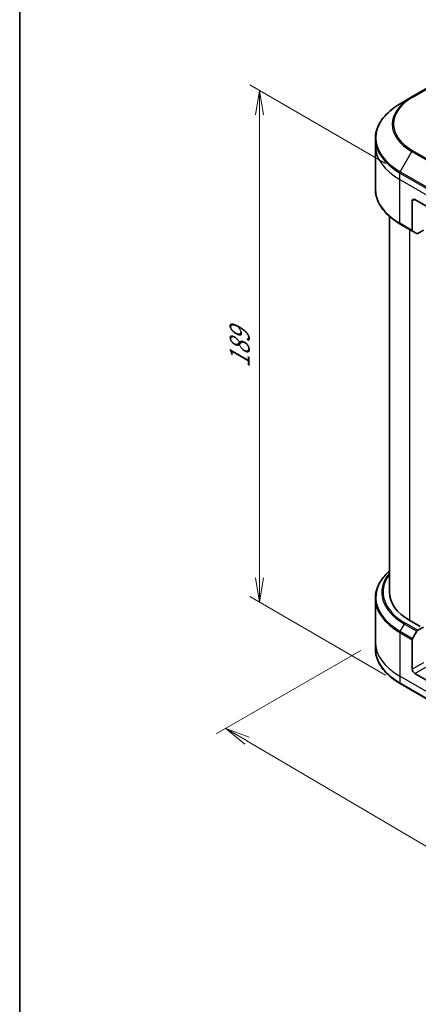
# Model space of a CAD drawing. Units: millimetres. Extents: x -1907 to 6169, y 32 to 1437.
# Drawn here: x -1907 to -1744, y 691 to 1094 of the extents above; entities that cross this region are included whole.
import ezdxf

# ---------------------------------------------------------------- set-up
doc = ezdxf.new("R2010")
doc.units = ezdxf.units.MM
doc.header["$LTSCALE"] = 4
doc.layers.get('Defpoints').update_dxf_attribs({"lineweight": 25})
for name, color, linetype, lineweight in [('Border (ISO)', 7, 'Continuous', 35), ('Dimension (ISO)', 7, 'Continuous', 18), ('Visible (ISO)', 7, 'Continuous', 35), ('Visible Narrow (ISO)', 7, 'Continuous', 25)]:
    doc.layers.add(name, color=color, linetype=linetype, lineweight=lineweight)
doc.styles.add('Note Text (TK)', font='txt')
doc.dimstyles.new('Default - Method 1b (TK)', dxfattribs={"dimscale": 4, "dimtxt": 2.5, "dimasz": 2.5, "dimexe": 1, "dimexo": 1.5, "dimgap": 1, "dimtad": 1, "dimrnd": 1e-08, "dimdsep": 46, "dimtxsty": 'Note Text (TK)', "dimblk": 'OPEN', "dimcen": 0.09, "dimdle": 5, "dimclrd": 100, "dimclre": 100, "dimclrt": 7, "dimadec": 1, "dimazin": 1, "dimtfac": 1, "dimtmove": 0, "dimatfit": 3, "dimldrblk": 'OPEN', "dimfxl": 1, "dimtolj": 1, "dimlwd": -1, "dimlwe": -1, "dimarcsym": 0})

# ---------------------------------------------------------------- blocks, each defined once
blk = doc.blocks.new('Borders tk図枠')
at = {"layer": 'Border (ISO)'}
blk.add_line((14.5, 289), (14.5, 8), dxfattribs=at)
blk = doc.blocks.new('_Open')
at = {"color": 0, "linetype": 'ByBlock', "lineweight": -2}
for p, q in [((-1, 0.167), (0, 0)), ((-1, -0.167), (0, 0)), ((0, 0), (-1, 0))]:
    blk.add_line(p, q, dxfattribs=at)
blk = doc.blocks.new('*D39')
at = {"layer": 'Defpoints', "color": 0}
for p in [(-1808.94, 1064.9), (-1751.36, 1031.66), (-1751.36, 822.53)]:
    blk.add_point(p, dxfattribs=at)
at = {"layer": 'Dimension (ISO)', "color": 100}
for p, q in [((-1757.36, 1035.12), (-1812.94, 1067.21)), ((-1808.94, 865.77), (-1808.94, 1054.9)), ((-1757.36, 825.99), (-1812.94, 858.08))]:
    blk.add_line(p, q, dxfattribs=at)
at = {"layer": 'Dimension (ISO)', "color": 100, "xscale": 10, "yscale": 10, "zscale": 10}
for p, rotation in [((-1808.94, 1064.9), 90), ((-1808.94, 855.77), 270)]:
    blk.add_blockref('_Open', p, dxfattribs=dict(at, rotation=rotation))
at = {"layer": 'Dimension (ISO)', "color": 7, "insert": (-1817.02, 951.51), "char_height": 10, "attachment_point": 4, "rotation": 90, "style": 'Note Text (TK)'}
blk.add_mtext('\\A1;{\\Q30.000;\\W0.816;\\H0.816x;189}', dxfattribs=at)
blk = doc.blocks.new('*D41')
at = {"layer": 'Defpoints', "color": 0}
for p in [(-1761.55, 839.53), (-1491.03, 700.05), (-1569.28, 654.88)]:
    blk.add_point(p, dxfattribs=at)
at = {"layer": 'Dimension (ISO)', "color": 100}
for p, q in [((-1767.52, 836.08), (-1826.63, 801.95)), ((-1814.04, 799.17), (-1577.9, 659.96)), ((-1497, 696.61), (-1573.26, 652.58))]:
    blk.add_line(p, q, dxfattribs=at)
at = {"layer": 'Dimension (ISO)', "color": 100, "xscale": 10, "yscale": 10, "zscale": 10}
for p, rotation in [((-1822.65, 804.25), 149.4792250918613), ((-1569.28, 654.88), 329.4792250918613)]:
    blk.add_blockref('_Open', p, dxfattribs=dict(at, rotation=rotation))
at = {"layer": 'Dimension (ISO)', "color": 7, "insert": (-1699.73, 741.16), "char_height": 10, "attachment_point": 4, "rotation": 329.4792, "style": 'Note Text (TK)'}
blk.add_mtext('\\A1;{\\Q29.479;\\W0.821;\\H0.816x;258}', dxfattribs=at)

msp = doc.modelspace()

# ---------------------------------------------------------------- linework, layer by layer
at = {"layer": 'Visible (ISO)'}
for p, q in [((-1728.4189, 1072.7266), (-1746.6016, 1062.2288)), ((-1746.6016, 1062.2288), (-1751.3565, 1059.4836)), ((-1761.5465, 1042.485), (-1761.5465, 1045.1595)), ((-1761.5465, 1024.647), (-1761.5465, 1042.485)), ((-1746.4537, 1019.7398), (-1746.4537, 1007.7339)), ((-1745.4436, 1020.323), (-1733.3217, 1013.3244)), ((-1755.8322, 1013.5049), (-1755.8322, 859.9397)), ((-1751.3565, 1010.323), (-1746.3058, 1007.4069)), ((-1744.5813, 1006.4113), (-1746.3058, 1007.4069)), ((-1741.908, 1007.7839), (-1744.2242, 1006.4467)), ((-1761.5465, 857.3653), (-1761.5465, 839.5273)), ((-1743.2212, 845.826), (-1747.4639, 848.2755)), ((-1744.2242, 844.3138), (-1741.908, 845.651)), ((-1746.3058, 840.9499), (-1744.5813, 843.9368)), ((-1761.5465, 839.5273), (-1761.5465, 836.8528)), ((-1746.4537, 828.4463), (-1746.4537, 840.4521)), ((-1733.3217, 819.6981), (-1745.4436, 826.6966)), ((-1751.3565, 822.5287), (-1733.1738, 812.0309))]:
    msp.add_line(p, q, dxfattribs=at)
for centre, major_axis, start_param, end_param in [((-1745.4436, 1019.1565), (-0.7143, 1.2372), 5.49778714, 7.06858347), ((-1745.9486, 1008.0255), (-0.3571, -0.6186), 5.49778714, 6.28318531), ((-1744.2242, 1007.0299), (-0.3571, -0.6186), 0, 0.78539816), ((-1727.2608, 859.9397), (-28.5714, 0), 0, 0.78539816), ((-1745.9486, 840.7437), (0.3571, 0.6186), 1.57079633, 2.35619449), ((-1744.2242, 843.7306), (0.3571, 0.6186), 0.78539816, 1.57079633), ((-1745.4436, 827.8631), (0.7143, -1.2372), 3.92699082, 5.49778714)]:
    msp.add_ellipse(centre, major_axis=major_axis, ratio=0.57735027, start_param=start_param, end_param=end_param, dxfattribs=at)
for points, knots in [([(-1751.3565, 1059.4836), (-1752.6275, 1058.7498), (-1753.8019, 1057.9563), (-1755.9283, 1056.2666), (-1756.8804, 1055.3702), (-1758.5371, 1053.493), (-1759.2418, 1052.5119), (-1760.3815, 1050.4867), (-1760.8164, 1049.4425), (-1761.3991, 1047.3186), (-1761.5465, 1046.2391), (-1761.5465, 1045.1595)], [1.570796327, 1.570796327, 1.570796327, 1.570796327, 1.727875959, 1.727875959, 1.884955592, 1.884955592, 2.042035225, 2.042035225, 2.199114858, 2.199114858, 2.35619449, 2.35619449, 2.35619449, 2.35619449]), ([(-1751.3565, 1010.323), (-1752.6275, 1011.0568), (-1753.8019, 1011.8502), (-1755.9283, 1013.5399), (-1756.8804, 1014.4363), (-1758.5371, 1016.3136), (-1759.2418, 1017.2946), (-1760.3815, 1019.3198), (-1760.8164, 1020.364), (-1761.3991, 1022.4879), (-1761.5465, 1023.5674), (-1761.5465, 1024.647)], [3.141592654, 3.141592654, 3.141592654, 3.141592654, 3.298672286, 3.298672286, 3.455751919, 3.455751919, 3.612831552, 3.612831552, 3.769911184, 3.769911184, 3.926990817, 3.926990817, 3.926990817, 3.926990817]), ([(-1755.8322, 868.5074), (-1756.5133, 867.906), (-1757.1402, 867.2816), (-1758.5371, 865.6987), (-1759.2418, 864.7177), (-1760.3815, 862.6925), (-1760.8164, 861.6483), (-1761.3991, 859.5244), (-1761.5465, 858.4449), (-1761.5465, 857.3653)], [3.347936568, 3.347936568, 3.347936568, 3.347936568, 3.455751919, 3.455751919, 3.612831552, 3.612831552, 3.769911184, 3.769911184, 3.926990817, 3.926990817, 3.926990817, 3.926990817]), ([(-1751.3565, 822.5287), (-1752.6275, 823.2626), (-1753.8019, 824.056), (-1755.9283, 825.7457), (-1756.8804, 826.6421), (-1758.5371, 828.5194), (-1759.2418, 829.5004), (-1760.3815, 831.5256), (-1760.8164, 832.5698), (-1761.3991, 834.6937), (-1761.5465, 835.7732), (-1761.5465, 836.8528)], [1.570796327, 1.570796327, 1.570796327, 1.570796327, 1.727875959, 1.727875959, 1.884955592, 1.884955592, 2.042035225, 2.042035225, 2.199114858, 2.199114858, 2.35619449, 2.35619449, 2.35619449, 2.35619449])]:
    msp.add_open_spline(points, degree=3, knots=knots, dxfattribs=at)
at = {"layer": 'Visible Narrow (ISO)'}
for p, q in [((-1746.2445, 1062.1934), (-1728.0618, 1072.6912)), ((-1751.3565, 1031.6602), (-1746.6016, 1039.8959)), ((-1746.6016, 1039.8959), (-1728.4189, 1029.3981)), ((-1728.0618, 1029.7751), (-1746.2445, 1040.273)), ((-1751.5045, 1028.4879), (-1751.5045, 1031.1624)), ((-1751.5045, 1031.1624), (-1733.3217, 1020.6646)), ((-1733.1738, 1021.1624), (-1751.3565, 1031.6602)), ((-1751.5045, 1028.4879), (-1733.3217, 1017.9901)), ((-1751.5045, 1010.6499), (-1751.5045, 1028.4879)), ((-1746.4537, 1019.7398), (-1745.4436, 1020.323)), ((-1746.4537, 1007.7339), (-1751.5045, 1010.6499)), ((-1747.4639, 848.2755), (-1747.4639, 1008.0755)), ((-1751.3565, 843.866), (-1749.6321, 846.8528)), ((-1749.6321, 846.8528), (-1744.5813, 843.9368)), ((-1744.2242, 844.3138), (-1749.275, 847.2298)), ((-1751.5045, 843.3682), (-1751.5045, 825.5302)), ((-1751.5045, 843.3682), (-1746.4537, 840.4521)), ((-1746.3058, 840.9499), (-1751.3565, 843.866)), ((-1741.908, 831.0707), (-1746.4537, 828.4463)), ((-1745.4436, 826.6966), (-1740.8979, 829.3211)), ((-1733.3217, 815.0324), (-1751.5045, 825.5302)), ((-1751.5045, 825.5302), (-1751.5045, 822.8557)), ((-1733.3217, 812.3579), (-1751.5045, 822.8557))]:
    msp.add_line(p, q, dxfattribs=at)
for centre, major_axis, start_param, end_param in [((-1727.2608, 1051.2332), (-26.847, 0), 5.49778714, 7.06858347), ((-1727.2608, 1051.0624), (-27.3521, 0), 5.49778714, 7.06858347), ((-1746.2445, 1061.6102), (-0.3571, 0.6186), 5.49778714, 6.28318531), ((-1727.2608, 1045.5719), (-34.0765, 0), 5.49778714, 7.06858347), ((-1727.2608, 1045.1595), (-34.2857, 0), 0, 0.78539816), ((-1727.2608, 1042.485), (-34.2857, 0), 0, 0.78539816), ((-1746.2445, 1039.6897), (0.3571, 0.6186), 0.78539816, 1.57079633), ((-1750.9994, 1031.454), (0.3571, 0.6186), 1.57079633, 2.35619449), ((-1727.2608, 1024.647), (-34.2857, 0), 0, 0.78539816), ((-1750.9994, 1010.9415), (-0.3571, -0.6186), 5.49778714, 6.28318531), ((-1727.2608, 857.7777), (-34.0765, 0), 5.70682089, 7.06858347), ((-1727.2608, 859.7689), (-31.6378, 0), 5.8392755, 7.06858347), ((-1727.2608, 859.9397), (-31.1327, 0), 5.8747172, 7.06858347), ((-1727.2608, 857.3653), (-34.2857, 0), 0, 0.78539816), ((-1749.275, 846.6466), (-0.3571, -0.6186), 3.92699082, 4.71238898), ((-1750.9994, 843.6598), (0.3571, 0.6186), 1.57079633, 2.35619449), ((-1727.2608, 839.5273), (-34.2857, 0), 0, 0.78539816), ((-1727.2608, 836.8528), (-34.2857, 0), 0, 0.78539816), ((-1750.9994, 823.1473), (-0.3571, -0.6186), 5.49778714, 6.28318531)]:
    msp.add_ellipse(centre, major_axis=major_axis, ratio=0.57735027, start_param=start_param, end_param=end_param, dxfattribs=at)

# ---------------------------------------------------------------- block references
at = {"xscale": 5, "yscale": 5, "zscale": 5}
msp.add_blockref('Borders tk図枠', (-1979.5, -8), dxfattribs=at)

# ---------------------------------------------------------------- dimensions: what is measured, and where the dimension line sits
at = {"layer": 'Dimension (ISO)', "color": 100}
for base, p1, p2, angle, text, picture, middle in [((-1808.9352, 1064.9033), (-1751.3565, 822.5287), (-1751.3565, 1031.6602), 270, '{\\Q30.000;\\W0.816;\\H0.816x;189}', '*D39', (-1808.9352, 960.3376)), ((-1569.282, 654.8772), (-1761.5465, 839.5273), (-1491.0331, 700.0543), 149.479225, '{\\Q29.479;\\W0.821;\\H0.816x;258}', '*D41', (-1695.9673, 729.5624))]:
    dim = msp.add_linear_dim(base=base, p1=p1, p2=p2, angle=angle, text=text, dimstyle='Default - Method 1b (TK)', override={"dimgap": 1, "dimdec": 0, "dimlfac": 0.2, "dimtol": 0, "dimlim": 0, "dimtp": 0, "dimtm": 0, "dimtdec": 0, "dimtofl": 0, "dimatfit": 1}, dxfattribs=at)
    dim.commit()
    dim.dimension.update_dxf_attribs({"geometry": picture, "text_midpoint": middle, "dimtype": 160})

doc.saveas('drawing.dxf')
